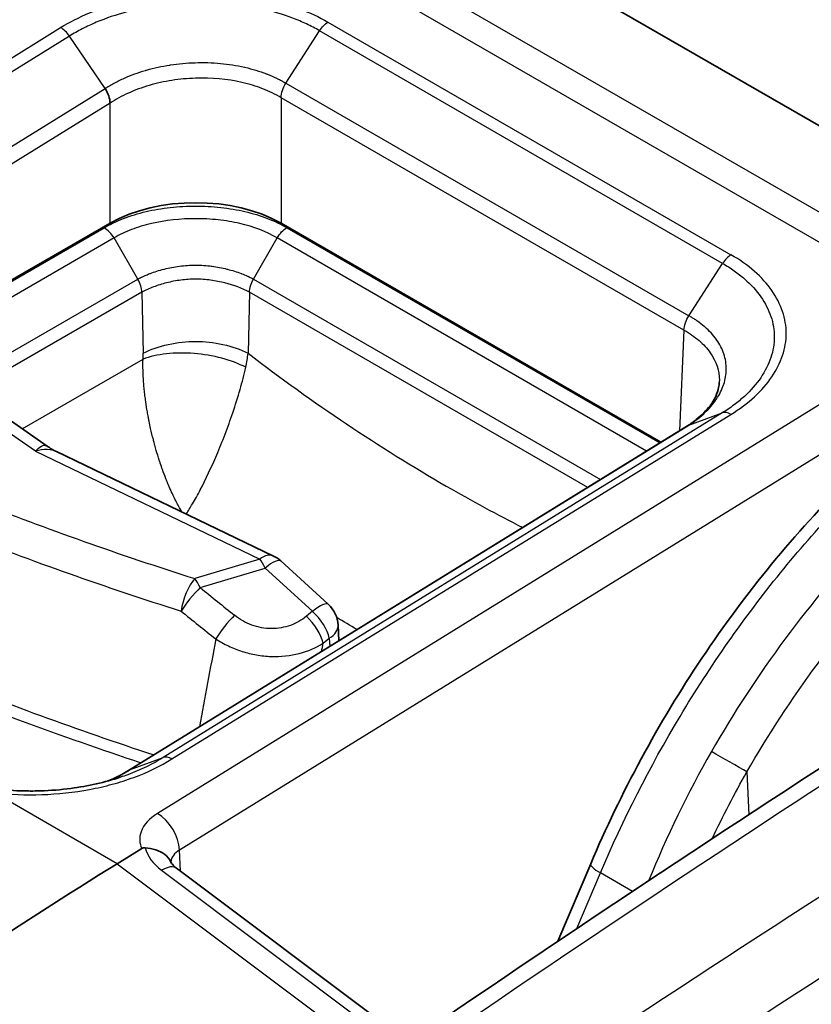
# Model space of a CAD drawing. Units: millimetres. Extents: x 43 to 3964, y 24 to 1991.
# Drawn here: x 1044 to 1059, y 476 to 495 of the extents above; entities that cross this region are included whole.
import ezdxf

# ---------------------------------------------------------------- set-up
doc = ezdxf.new("R2010")
doc.units = ezdxf.units.MM
doc.header["$LTSCALE"] = 3
doc.layers.add('Visible (ISO)', color=7, linetype='Continuous', lineweight=35)
doc.layers.add('Visible Narrow (ISO)', color=7, linetype='Continuous', lineweight=25)

msp = doc.modelspace()

# ---------------------------------------------------------------- linework, layer by layer
at = {"layer": 'Visible (ISO)'}
for p, q in [((1050.817, 497.79), (1064.359, 489.971)), ((1045.339, 490.985), (1041.206, 488.599)), ((1056.176, 486.672), (1048.705, 490.985)), ((1044.101, 486.596), (1040.529, 489.067)), ((1057.324, 487.85), (1057.324, 487.849)), ((1056.699, 486.994), (1045.702, 480.214)), ((1044.288, 486.487), (1048.556, 484.433)), ((1048.7, 484.336), (1049.632, 483.484)), ((1049.839, 482.765), (1049.825, 483.073)), ((1045.48, 478.378), (1045.961, 478.676)), ((1046.648, 478.288), (1051.038, 474.996)), ((1054.794, 478.375), (1054.15, 476.852)), ((1058.482, 477.195), (1058.482, 477.195))]:
    msp.add_line(p, q, dxfattribs=at)
for centre, start, end in [((1048.298, 483.897), 47.5563, 64.2989), ((1049.23, 483.044), 2.7185, 47.5563)]:
    msp.add_arc(centre, 0.595, start, end, dxfattribs=at)
for centre, major_axis, ratio, start_param, end_param in [((1047.022, 490.011), (-2.381, 0), 0.577746, 3.927333, 5.497445), ((1044.732, 483.346), (1.703, 2.949), 0.57735, 0.080268, 0.080308), ((1047.83, 402.011), (47.625, 82.489), 0.57735, 0.820305, 0.907682), ((1046.305, 477.831), (0.343, 0.457), 0.478663, 0.000074, 0.000098)]:
    msp.add_ellipse(centre, major_axis=major_axis, ratio=ratio, start_param=start_param, end_param=end_param, dxfattribs=at)
for points, knots in [([(1039.007, 492.62), (1039.592, 493.517), (1040.23, 494.375), (1041.857, 496.298), (1042.902, 497.313), (1044.25, 498.361), (1044.549, 498.579), (1044.849, 498.78)], [0.178323, 0.178323, 0.178323, 0.178323, 0.605963, 0.605963, 1.223221, 1.223221, 1.398148, 1.398148, 1.398148, 1.398148]), ([(1054.794, 478.375), (1055.382, 479.767), (1056.13, 481.152), (1057.84, 483.705), (1058.824, 484.903), (1060.834, 486.893), (1061.877, 487.726), (1062.92, 488.37)], [0, 0, 0, 0, 0.614506, 0.614506, 1.232961, 1.232961, 1.815672, 1.815672, 1.815672, 1.815672]), ([(1056.698, 486.994), (1056.761, 487.035), (1056.818, 487.075), (1056.981, 487.206), (1057.072, 487.299), (1057.234, 487.515), (1057.289, 487.638), (1057.318, 487.783), (1057.322, 487.816), (1057.324, 487.849)], [0.0002231, 0.0002231, 0.0002231, 0.0002231, 0.0372718, 0.0372718, 0.1137402, 0.1137402, 0.2159392, 0.2159392, 0.2467986, 0.2467986, 0.2467986, 0.2467986]), ([(1043.115, 479.848), (1043.285, 479.827), (1043.46, 479.815), (1043.679, 479.809), (1043.723, 479.809), (1043.835, 479.808), (1043.901, 479.809), (1044.169, 479.817), (1044.371, 479.834), (1044.906, 479.905), (1045.238, 479.979), (1045.54, 480.079)], [0, 0, 0, 0, 0.0702198, 0.0702198, 0.0880364, 0.0880364, 0.1147673, 0.1147673, 0.1952228, 0.1952228, 0.3329065, 0.3329065, 0.3329065, 0.3329065]), ([(1045.961, 478.676), (1045.962, 478.676), (1045.963, 478.677), (1045.973, 478.682), (1045.982, 478.686), (1045.997, 478.689), (1046.003, 478.69), (1046.015, 478.691), (1046.021, 478.691), (1046.027, 478.69)], [0, 0, 0, 0, 0.000627251, 0.000627251, 0.004983007, 0.004983007, 0.007425322, 0.007425322, 0.009926355, 0.009926355, 0.009926355, 0.009926355]), ([(1046.535, 478.411), (1046.508, 478.47), (1046.465, 478.522), (1046.409, 478.563), (1046.36, 478.599), (1046.301, 478.628), (1046.236, 478.649), (1046.171, 478.67), (1046.1, 478.683), (1046.027, 478.69)], [0.0002367375, 0.0002367375, 0.0002367375, 0.0002367375, 0.0005716616, 0.0005716616, 0.0005716616, 0.00086327, 0.00086327, 0.00086327, 0.0011548783, 0.0011548783, 0.0011548783, 0.0011548783]), ([(1046.535, 478.412), (1046.541, 478.399), (1046.555, 478.375), (1046.598, 478.329), (1046.621, 478.308), (1046.648, 478.288)], [0, 0, 0, 0, 0.03046488, 0.03046488, 0.05011123, 0.05011123, 0.05011123, 0.05011123])]:
    msp.add_open_spline(points, degree=3, knots=knots, dxfattribs=at)
for points in [[(1045.339, 493.345), (1045.337, 493.435), (1045.3, 493.543), (1045.241, 493.634)], [(1056.699, 486.994), (1056.706, 486.999), (1056.714, 487.003), (1056.722, 487.006)], [(1044.101, 486.596), (1044.16, 486.555), (1044.223, 486.519), (1044.288, 486.487)], [(1044.533, 470.187), (1051.05, 474.841), (1057.598, 479.236), (1064.15, 483.352)], [(1045.291, 480.004), (1045.44, 480.065), (1045.576, 480.134), (1045.699, 480.212)], [(1045.699, 480.212), (1045.699, 480.212), (1045.7, 480.212), (1045.7, 480.213)]]:
    msp.add_open_spline(points, degree=3, dxfattribs=at)
at = {"layer": 'Visible Narrow (ISO)'}
for p, q in [((1062.464, 489.37), (1047.805, 497.834)), ((1047.304, 497.528), (1061.964, 489.065)), ((1049.624, 494.94), (1057.554, 490.362)), ((1033.388, 488.041), (1044.366, 494.833)), ((1048.797, 493.739), (1049.459, 494.771)), ((1057.388, 490.193), (1049.459, 494.771)), ((1044.54, 494.664), (1033.56, 487.87)), ((1045.241, 493.634), (1044.54, 494.664)), ((1047.733, 494.1), (1047.733, 494.1)), ((1047.572, 493.814), (1047.572, 493.814)), ((1048.797, 493.739), (1056.726, 489.161)), ((1034.261, 486.84), (1045.241, 493.634)), ((1045.339, 493.345), (1034.364, 486.555)), ((1045.339, 490.985), (1045.339, 493.345)), ((1056.628, 488.879), (1048.705, 493.453)), ((1048.705, 493.453), (1048.705, 490.985)), ((1041.227, 488.584), (1045.223, 490.891)), ((1048.817, 490.894), (1056.153, 486.658)), ((1045.418, 490.692), (1041.472, 488.415)), ((1045.885, 489.883), (1045.418, 490.692)), ((1048.159, 489.883), (1048.626, 490.692)), ((1055.893, 486.497), (1048.626, 490.692)), ((1056.726, 489.161), (1057.388, 490.193)), ((1042.323, 487.826), (1045.885, 489.883)), ((1048.159, 489.883), (1054.988, 485.94)), ((1045.964, 489.625), (1042.562, 487.661)), ((1045.964, 489.625), (1045.991, 488.422)), ((1048.08, 489.625), (1048.053, 488.422)), ((1054.735, 485.783), (1048.08, 489.625)), ((1043.875, 486.496), (1040.176, 489.055)), ((1061.964, 489.065), (1046.27, 479.365)), ((1056.628, 488.879), (1056.538, 486.895)), ((1058.405, 488.695), (1058.405, 488.695)), ((1043.61, 486.936), (1045.987, 488.309)), ((1046.706, 478.649), (1062.399, 488.348)), ((1057.383, 487.249), (1046.383, 480.467)), ((1046.554, 480.439), (1057.552, 487.22)), ((1056.722, 487.006), (1057.383, 487.249)), ((1045.722, 480.223), (1056.722, 487.006)), ((1043.875, 486.496), (1048.283, 484.374)), ((1047.176, 485.859), (1047.176, 485.859)), ((1048.283, 484.374), (1047.006, 483.989)), ((1047.114, 483.812), (1048.391, 484.197)), ((1048.391, 484.197), (1049.323, 483.345)), ((1044.736, 484.016), (1044.736, 484.016)), ((1049.323, 483.345), (1049.202, 483.247)), ((1049.53, 482.716), (1049.651, 482.814)), ((1049.651, 482.814), (1049.659, 482.653)), ((1045.722, 480.223), (1046.383, 480.467)), ((1057.867, 480.184), (1057.903, 479.342)), ((1045.48, 478.378), (1043.06, 479.775)), ((1046.722, 478.233), (1046.706, 478.649)), ((1045.48, 478.378), (1050.382, 474.702)), ((1046.353, 478.248), (1050.744, 474.956)), ((1054.524, 477.102), (1054.986, 478.197)), ((1055.617, 477.832), (1054.986, 478.197)), ((1058.382, 477.13), (1058.382, 477.13))]:
    msp.add_line(p, q, dxfattribs=at)
for centre, major_axis, ratio, start_param, end_param in [((1044.375, 494.527), (-0.201, 0.324), 0.558439, 4.789678, 5.479601), ((1047.777, 493.884), (-0.147, 0.245), 0.565362, 0.126497, 0.126539), ((1045.223, 490.58), (-0.197, 0.326), 0.589414, 4.701581, 5.486979), ((1057.563, 490.056), (0.19, 0.33), 0.57735, 0.820306, 1.489715), ((1045.695, 489.773), (-0.19, 0.33), 0.57735, 3.953171, 4.712389), ((1045.332, 488.041), (0.447, 0.818), 0.592266, 5.341795, 5.484536), ((1046.388, 487.484), (-1.334, -1.979), 0.513743, 2.226582, 2.36876), ((1057.561, 486.914), (-0.199, 0.325), 0.555255, 5.482257, 6.17218), ((1074.092, 513.257), (-55.18, -1.698), 0.597148, 0.947413, 1.039435), ((1074.107, 512.906), (55.756, 1.698), 0.596951, 4.089175, 4.181188), ((1048.298, 483.897), (0.258, 0.536), 0.526637, 0, 0.778837), ((1048.298, 483.897), (0.172, -0.57), 0.328768, 2.023585, 2.457078), ((1048.298, 483.897), (0.402, 0.439), 0.255699, 0, 1.072599), ((1047.021, 483.511), (0.18, 0.568), 0.406441, 0.712286, 1.987648), ((1047.021, 483.511), (-0.172, 0.57), 0.328768, 5.165178, 5.598671), ((1047.021, 483.511), (0.377, 0.46), 0.227423, 1.059468, 2.110389), ((1084.605, 519.261), (-56.043, 17.42), 0.849243, 1.125496, 1.140644), ((1049.23, 483.044), (0.402, 0.439), 0.255699, 0, 1.072599), ((1072.874, 178.484), (-189.116, -330.779), 0.569907, 3.959455, 4.033115), ((1084.452, 519.099), (56.592, -17.383), 0.847325, 4.266052, 4.281201), ((1047.695, 482.967), (0.371, 0.466), 0.220179, 1.056437, 2.101898), ((1049.23, 483.044), (0.375, -0.463), 0.459222, 0.729805, 1.868515), ((1049.109, 482.946), (-0.375, 0.463), 0.459222, 3.871398, 5.010107), ((1049.23, 483.044), (0.595, 0.028), 0.578296, 5.470742, 6.283185), ((1048.161, 524.981), (-7.055, 52.799), 0.184677, 2.475777, 2.47578), ((1074.514, 509.156), (-57.112, 0), 0.57735, 0.961068, 1.052044), ((1075.933, 176.74), (191.749, 329.24), 0.579858, 0.82249, 0.896152), ((1074.514, 509.04), (57.296, 0), 0.57735, 4.094971, 4.190424), ((1076.606, 176.316), (-191.294, -328.452), 0.579864, 3.964092, 4.037746), ((1057.466, 480.412), (-0.517, 0.295), 0.003257, 3.825726, 5.327861), ((1046.564, 480.134), (-0.204, 0.322), 0.563968, 5.474881, 6.164825), ((1074.509, 509.035), (57.286, 0), 0.57735, 4.193663, 4.193665), ((1046.285, 478.888), (-0.313, 0.506), 0.557025, 3.918711, 5.480786), ((1046.991, 478.703), (-0.967, 0.26), 0.697211, 0.386243, 1.04975), ((1047.127, 478.402), (-0.595, -0.014), 0.60216, 5.4846, 6.204752), ((1046.305, 477.831), (0.343, 0.457), 0.478663, 0.000024, 0.88379), ((1055.342, 478.143), (-0.548, 0.232), 0.184643, 0, 0.944584)]:
    msp.add_ellipse(centre, major_axis=major_axis, ratio=ratio, start_param=start_param, end_param=end_param, dxfattribs=at)
for points, knots in [([(1045.166, 498.763), (1043.984, 497.972), (1042.754, 496.893), (1041.607, 495.614), (1040.866, 494.788), (1040.161, 493.88), (1039.518, 492.935)], [5.6113546, 5.6113546, 5.6113546, 5.6113546, 5.9865188, 5.9865188, 5.9865188, 6.2287418, 6.2287418, 6.2287418, 6.2287418]), ([(1041.516, 494.169), (1042.184, 494.987), (1042.895, 495.741), (1043.631, 496.411), (1044.417, 497.127), (1045.231, 497.747), (1046.049, 498.253)], [2.6356472, 2.6356472, 2.6356472, 2.6356472, 2.8633718, 2.8633718, 2.8633718, 3.1066861, 3.1066861, 3.1066861, 3.1066861]), ([(1044.366, 494.833), (1044.539, 494.94), (1044.727, 495.036), (1045.135, 495.206), (1045.351, 495.279), (1045.799, 495.398), (1046.033, 495.445), (1046.512, 495.512), (1046.753, 495.532), (1047.237, 495.542), (1047.483, 495.532), (1047.959, 495.484), (1048.191, 495.447), (1048.641, 495.345), (1048.859, 495.28), (1049.263, 495.128), (1049.451, 495.041), (1049.624, 494.94)], [0, 0, 0, 0, 0.000974705, 0.000974705, 0.00194941, 0.00194941, 0.002924115, 0.002924115, 0.00389882, 0.00389882, 0.004873525, 0.004873525, 0.00584823, 0.00584823, 0.006822934, 0.006822934, 0.007797639, 0.007797639, 0.007797639, 0.007797639]), ([(1049.459, 494.771), (1049.379, 494.817), (1049.294, 494.862), (1049.206, 494.904), (1049.118, 494.945), (1049.027, 494.983), (1048.932, 495.019), (1048.744, 495.09), (1048.539, 495.151), (1048.329, 495.198), (1048.118, 495.246), (1047.901, 495.281), (1047.678, 495.303), (1047.455, 495.325), (1047.225, 495.334), (1046.999, 495.33), (1046.772, 495.325), (1046.547, 495.306), (1046.322, 495.274), (1046.098, 495.242), (1045.879, 495.197), (1045.67, 495.141), (1045.461, 495.085), (1045.258, 495.016), (1045.068, 494.936), (1044.973, 494.896), (1044.881, 494.853), (1044.793, 494.808), (1044.705, 494.763), (1044.619, 494.714), (1044.54, 494.664)], [-0.00000006, -0.00000006, -0.00000006, -0.00000006, 0.00045317, 0.00045317, 0.00045317, 0.000906401, 0.000906401, 0.000906401, 0.001812862, 0.001812862, 0.001812862, 0.002719323, 0.002719323, 0.002719323, 0.003625262, 0.003625262, 0.003625262, 0.004532245, 0.004532245, 0.004532245, 0.005438706, 0.005438706, 0.005438706, 0.006345167, 0.006345167, 0.006345167, 0.006798397, 0.006798397, 0.006798397, 0.007251628, 0.007251628, 0.007251628, 0.007251628]), ([(1045.241, 493.634), (1045.245, 493.636), (1045.249, 493.639), (1045.252, 493.641), (1045.256, 493.643), (1045.259, 493.645), (1045.263, 493.648), (1045.27, 493.652), (1045.277, 493.656), (1045.284, 493.661), (1045.287, 493.663), (1045.29, 493.665), (1045.294, 493.667), (1045.297, 493.669), (1045.3, 493.67), (1045.302, 493.672), (1045.333, 493.691), (1045.364, 493.709), (1045.396, 493.726), (1045.46, 493.762), (1045.526, 493.795), (1045.595, 493.827), (1045.605, 493.831), (1045.614, 493.835), (1045.624, 493.839), (1045.753, 493.897), (1045.89, 493.947), (1046.033, 493.99), (1046.041, 493.992), (1046.049, 493.994), (1046.057, 493.996), (1046.204, 494.039), (1046.358, 494.072), (1046.513, 494.096), (1046.518, 494.097), (1046.523, 494.098), (1046.528, 494.099), (1046.686, 494.123), (1046.847, 494.137), (1047.011, 494.142), (1047.18, 494.148), (1047.347, 494.143), (1047.511, 494.128), (1047.671, 494.113), (1047.829, 494.088), (1047.981, 494.053), (1047.985, 494.052), (1047.989, 494.051), (1047.993, 494.051), (1048.141, 494.016), (1048.281, 493.973), (1048.414, 493.922), (1048.421, 493.919), (1048.427, 493.917), (1048.433, 493.915), (1048.495, 493.89), (1048.555, 493.864), (1048.613, 493.836), (1048.62, 493.833), (1048.627, 493.83), (1048.634, 493.826), (1048.658, 493.814), (1048.683, 493.802), (1048.707, 493.789), (1048.714, 493.785), (1048.721, 493.781), (1048.728, 493.777), (1048.74, 493.771), (1048.752, 493.764), (1048.764, 493.758), (1048.775, 493.751), (1048.786, 493.745), (1048.797, 493.739)], [-0.00000006, -0.00000006, -0.00000006, -0.00000006, 0.000020644, 0.000020644, 0.000020644, 0.000040701, 0.000040701, 0.000040701, 0.000079562, 0.000079562, 0.000079562, 0.000097778, 0.000097778, 0.000097778, 0.000113753, 0.000113753, 0.000113753, 0.00028047, 0.00028047, 0.00028047, 0.000616266, 0.000616266, 0.000616266, 0.000662471, 0.000662471, 0.000662471, 0.001290834, 0.001290834, 0.001290834, 0.001325002, 0.001325002, 0.001325002, 0.001966489, 0.001966489, 0.001966489, 0.001987534, 0.001987534, 0.001987534, 0.002641025, 0.002641025, 0.002641025, 0.003315896, 0.003315896, 0.003315896, 0.003975127, 0.003975127, 0.003975127, 0.003992225, 0.003992225, 0.003992225, 0.004637658, 0.004637658, 0.004637658, 0.004668185, 0.004668185, 0.004668185, 0.004968924, 0.004968924, 0.004968924, 0.005004883, 0.005004883, 0.005004883, 0.005134557, 0.005134557, 0.005134557, 0.005172947, 0.005172947, 0.005172947, 0.005238077, 0.005238077, 0.005238077, 0.00530019, 0.00530019, 0.00530019, 0.00530019]), ([(1048.705, 493.453), (1048.594, 493.519), (1048.472, 493.578), (1048.343, 493.628), (1048.214, 493.678), (1048.077, 493.72), (1047.932, 493.753), (1047.643, 493.819), (1047.334, 493.846), (1047.02, 493.836), (1046.863, 493.831), (1046.708, 493.816), (1046.556, 493.793), (1046.405, 493.769), (1046.254, 493.736), (1046.11, 493.694), (1045.966, 493.652), (1045.83, 493.601), (1045.7, 493.542), (1045.571, 493.484), (1045.449, 493.418), (1045.339, 493.345)], [0.000000001, 0.000000001, 0.000000001, 0.000000001, 0.000628151, 0.000628151, 0.000628151, 0.001256301, 0.001256301, 0.001256301, 0.002512602, 0.002512602, 0.002512602, 0.003140753, 0.003140753, 0.003140753, 0.003768904, 0.003768904, 0.003768904, 0.004397054, 0.004397054, 0.004397054, 0.005025205, 0.005025205, 0.005025205, 0.005025205]), ([(1045.223, 490.891), (1045.339, 490.961), (1045.467, 491.023), (1045.742, 491.129), (1045.892, 491.175), (1046.2, 491.247), (1046.359, 491.274), (1046.687, 491.31), (1046.854, 491.319), (1047.185, 491.319), (1047.352, 491.31), (1047.68, 491.274), (1047.839, 491.248), (1048.146, 491.176), (1048.295, 491.131), (1048.572, 491.025), (1048.7, 490.963), (1048.817, 490.894)], [0.000000001, 0.000000001, 0.000000001, 0.000000001, 0.000662638, 0.000662638, 0.001325275, 0.001325275, 0.001987913, 0.001987913, 0.00265055, 0.00265055, 0.003313188, 0.003313188, 0.003975825, 0.003975825, 0.004638463, 0.004638463, 0.0053011, 0.0053011, 0.0053011, 0.0053011]), ([(1048.626, 490.692), (1048.421, 490.817), (1048.165, 490.914), (1047.891, 490.977), (1047.753, 491.009), (1047.612, 491.032), (1047.465, 491.048), (1047.319, 491.064), (1047.17, 491.072), (1047.022, 491.072), (1046.727, 491.072), (1046.428, 491.041), (1046.153, 490.977), (1046.015, 490.945), (1045.881, 490.905), (1045.758, 490.857), (1045.697, 490.834), (1045.637, 490.808), (1045.581, 490.781), (1045.524, 490.753), (1045.469, 490.723), (1045.418, 490.692)], [-0.000000059, -0.000000059, -0.000000059, -0.000000059, 0.001185636, 0.001185636, 0.001185636, 0.001778484, 0.001778484, 0.001778484, 0.002371331, 0.002371331, 0.002371331, 0.003557027, 0.003557027, 0.003557027, 0.004149875, 0.004149875, 0.004149875, 0.004446299, 0.004446299, 0.004446299, 0.004742723, 0.004742723, 0.004742723, 0.004742723]), ([(1057.552, 487.22), (1057.726, 487.327), (1057.88, 487.443), (1058.15, 487.691), (1058.264, 487.823), (1058.449, 488.094), (1058.52, 488.235), (1058.616, 488.524), (1058.641, 488.668), (1058.641, 488.957), (1058.616, 489.104), (1058.52, 489.387), (1058.45, 489.524), (1058.265, 489.789), (1058.149, 489.917), (1057.881, 490.153), (1057.728, 490.262), (1057.554, 490.362)], [0, 0, 0, 0, 0.000974705, 0.000974705, 0.00194941, 0.00194941, 0.002924115, 0.002924115, 0.00389882, 0.00389882, 0.004873525, 0.004873525, 0.00584823, 0.00584823, 0.006822934, 0.006822934, 0.007797639, 0.007797639, 0.007797639, 0.007797639]), ([(1045.885, 489.883), (1045.891, 489.886), (1045.897, 489.889), (1045.903, 489.892), (1045.912, 489.897), (1045.922, 489.902), (1045.931, 489.907), (1045.935, 489.909), (1045.939, 489.911), (1045.943, 489.913), (1045.95, 489.917), (1045.958, 489.92), (1045.965, 489.924), (1045.974, 489.928), (1045.982, 489.932), (1045.991, 489.936), (1046.009, 489.945), (1046.028, 489.953), (1046.046, 489.961), (1046.06, 489.967), (1046.074, 489.972), (1046.088, 489.978), (1046.098, 489.982), (1046.108, 489.986), (1046.118, 489.99), (1046.123, 489.991), (1046.127, 489.993), (1046.131, 489.995), (1046.215, 490.026), (1046.304, 490.054), (1046.397, 490.078), (1046.401, 490.079), (1046.405, 490.079), (1046.409, 490.08), (1046.504, 490.104), (1046.603, 490.123), (1046.704, 490.137), (1046.808, 490.151), (1046.915, 490.159), (1047.023, 490.159), (1047.129, 490.158), (1047.235, 490.151), (1047.337, 490.137), (1047.34, 490.137), (1047.343, 490.137), (1047.345, 490.136), (1047.445, 490.123), (1047.542, 490.104), (1047.636, 490.08), (1047.64, 490.079), (1047.645, 490.078), (1047.649, 490.077), (1047.741, 490.054), (1047.831, 490.025), (1047.915, 489.994), (1047.919, 489.992), (1047.924, 489.991), (1047.928, 489.989), (1047.967, 489.974), (1048.005, 489.958), (1048.041, 489.941), (1048.045, 489.94), (1048.05, 489.938), (1048.054, 489.936), (1048.06, 489.933), (1048.066, 489.93), (1048.072, 489.927), (1048.085, 489.921), (1048.099, 489.914), (1048.113, 489.907), (1048.122, 489.902), (1048.132, 489.897), (1048.141, 489.892), (1048.147, 489.889), (1048.153, 489.886), (1048.159, 489.883)], [-0.00000006, -0.00000006, -0.00000006, -0.00000006, 0.000033435, 0.000033435, 0.000033435, 0.000085513, 0.000085513, 0.000085513, 0.000105813, 0.000105813, 0.000105813, 0.000145515, 0.000145515, 0.000145515, 0.000190856, 0.000190856, 0.000190856, 0.000284472, 0.000284472, 0.000284472, 0.000353951, 0.000353951, 0.000353951, 0.000403168, 0.000403168, 0.000403168, 0.00042343, 0.00042343, 0.00042343, 0.000830349, 0.000830349, 0.000830349, 0.00084692, 0.00084692, 0.00084692, 0.001261497, 0.001261497, 0.001261497, 0.0016939, 0.0016939, 0.0016939, 0.00211739, 0.00211739, 0.00211739, 0.002128818, 0.002128818, 0.002128818, 0.00254088, 0.00254088, 0.00254088, 0.002559983, 0.002559983, 0.002559983, 0.00296437, 0.00296437, 0.00296437, 0.002986682, 0.002986682, 0.002986682, 0.003176115, 0.003176115, 0.003176115, 0.003197661, 0.003197661, 0.003197661, 0.003229052, 0.003229052, 0.003229052, 0.003302754, 0.003302754, 0.003302754, 0.003354734, 0.003354734, 0.003354734, 0.00338786, 0.00338786, 0.00338786, 0.00338786]), ([(1057.388, 490.193), (1057.469, 490.147), (1057.547, 490.097), (1057.619, 490.046), (1057.691, 489.995), (1057.758, 489.942), (1057.821, 489.887), (1057.946, 489.777), (1058.055, 489.657), (1058.141, 489.533), (1058.228, 489.409), (1058.294, 489.281), (1058.339, 489.148), (1058.384, 489.016), (1058.407, 488.879), (1058.406, 488.743), (1058.406, 488.608), (1058.383, 488.472), (1058.338, 488.337), (1058.292, 488.202), (1058.225, 488.07), (1058.139, 487.942), (1058.052, 487.815), (1057.944, 487.692), (1057.817, 487.575), (1057.754, 487.517), (1057.686, 487.46), (1057.614, 487.406), (1057.541, 487.352), (1057.463, 487.299), (1057.383, 487.249)], [-0.00000006, -0.00000006, -0.00000006, -0.00000006, 0.00045317, 0.00045317, 0.00045317, 0.000906401, 0.000906401, 0.000906401, 0.001812862, 0.001812862, 0.001812862, 0.002719323, 0.002719323, 0.002719323, 0.003625262, 0.003625262, 0.003625262, 0.004532245, 0.004532245, 0.004532245, 0.005438706, 0.005438706, 0.005438706, 0.006345167, 0.006345167, 0.006345167, 0.006798397, 0.006798397, 0.006798397, 0.007251628, 0.007251628, 0.007251628, 0.007251628]), ([(1048.08, 489.625), (1047.943, 489.701), (1047.776, 489.763), (1047.597, 489.808), (1047.506, 489.831), (1047.412, 489.849), (1047.315, 489.862), (1047.22, 489.875), (1047.122, 489.883), (1047.023, 489.883), (1046.924, 489.883), (1046.827, 489.876), (1046.732, 489.863), (1046.636, 489.85), (1046.542, 489.832), (1046.451, 489.809), (1046.361, 489.786), (1046.275, 489.759), (1046.193, 489.729), (1046.111, 489.698), (1046.033, 489.663), (1045.964, 489.625)], [-0.00000006, -0.00000006, -0.00000006, -0.00000006, 0.000773223, 0.000773223, 0.000773223, 0.001169175, 0.001169175, 0.001169175, 0.00155892, 0.00155892, 0.00155892, 0.001948664, 0.001948664, 0.001948664, 0.002338409, 0.002338409, 0.002338409, 0.002728154, 0.002728154, 0.002728154, 0.003117899, 0.003117899, 0.003117899, 0.003117899]), ([(1056.722, 487.006), (1056.725, 487.008), (1056.729, 487.01), (1056.733, 487.013), (1056.736, 487.015), (1056.74, 487.017), (1056.743, 487.02), (1056.75, 487.024), (1056.757, 487.029), (1056.763, 487.033), (1056.767, 487.035), (1056.77, 487.037), (1056.773, 487.039), (1056.776, 487.041), (1056.778, 487.043), (1056.781, 487.045), (1056.81, 487.065), (1056.837, 487.084), (1056.864, 487.105), (1056.918, 487.146), (1056.97, 487.189), (1057.017, 487.232), (1057.023, 487.238), (1057.03, 487.244), (1057.036, 487.25), (1057.123, 487.333), (1057.197, 487.419), (1057.259, 487.509), (1057.262, 487.513), (1057.265, 487.518), (1057.269, 487.523), (1057.33, 487.615), (1057.377, 487.71), (1057.409, 487.805), (1057.411, 487.808), (1057.412, 487.811), (1057.413, 487.814), (1057.444, 487.911), (1057.461, 488.009), (1057.462, 488.109), (1057.463, 488.211), (1057.446, 488.312), (1057.414, 488.41), (1057.382, 488.506), (1057.334, 488.6), (1057.271, 488.689), (1057.27, 488.692), (1057.268, 488.694), (1057.266, 488.696), (1057.204, 488.784), (1057.129, 488.865), (1057.04, 488.942), (1057.036, 488.945), (1057.032, 488.949), (1057.027, 488.953), (1056.986, 488.988), (1056.941, 489.022), (1056.893, 489.056), (1056.887, 489.06), (1056.882, 489.064), (1056.876, 489.068), (1056.855, 489.082), (1056.834, 489.096), (1056.812, 489.109), (1056.805, 489.113), (1056.799, 489.117), (1056.792, 489.121), (1056.781, 489.128), (1056.77, 489.135), (1056.759, 489.142), (1056.748, 489.148), (1056.737, 489.154), (1056.726, 489.161)], [-0.00000006, -0.00000006, -0.00000006, -0.00000006, 0.000020644, 0.000020644, 0.000020644, 0.000040701, 0.000040701, 0.000040701, 0.000079562, 0.000079562, 0.000079562, 0.000097778, 0.000097778, 0.000097778, 0.000113753, 0.000113753, 0.000113753, 0.00028047, 0.00028047, 0.00028047, 0.000616266, 0.000616266, 0.000616266, 0.000662471, 0.000662471, 0.000662471, 0.001290834, 0.001290834, 0.001290834, 0.001325002, 0.001325002, 0.001325002, 0.001966489, 0.001966489, 0.001966489, 0.001987534, 0.001987534, 0.001987534, 0.002641025, 0.002641025, 0.002641025, 0.003315896, 0.003315896, 0.003315896, 0.003975127, 0.003975127, 0.003975127, 0.003992225, 0.003992225, 0.003992225, 0.004637658, 0.004637658, 0.004637658, 0.004668185, 0.004668185, 0.004668185, 0.004968924, 0.004968924, 0.004968924, 0.005004883, 0.005004883, 0.005004883, 0.005134557, 0.005134557, 0.005134557, 0.005172947, 0.005172947, 0.005172947, 0.005238077, 0.005238077, 0.005238077, 0.00530019, 0.00530019, 0.00530019, 0.00530019]), ([(1056.628, 488.879), (1056.739, 488.816), (1056.839, 488.747), (1056.926, 488.672), (1057.012, 488.598), (1057.085, 488.519), (1057.145, 488.434), (1057.264, 488.264), (1057.325, 488.078), (1057.325, 487.886), (1057.325, 487.874), (1057.324, 487.862), (1057.324, 487.85)], [0.000000001, 0.000000001, 0.000000001, 0.000000001, 0.000628151, 0.000628151, 0.000628151, 0.001256301, 0.001256301, 0.001256301, 0.002512602, 0.002512602, 0.002512602, 0.002593177, 0.002593177, 0.002593177, 0.002593177]), ([(1045.991, 488.422), (1046.133, 488.5), (1046.306, 488.559), (1046.663, 488.637), (1046.847, 488.656), (1047.197, 488.656), (1047.381, 488.637), (1047.738, 488.559), (1047.91, 488.5), (1048.053, 488.422)], [0, 0, 0, 0, 0.25, 0.25, 0.5, 0.5, 0.75, 0.75, 1, 1, 1, 1]), ([(1046.749, 485.303), (1046.742, 485.315), (1046.735, 485.327), (1046.728, 485.339), (1046.72, 485.353), (1046.712, 485.367), (1046.705, 485.38), (1046.684, 485.417), (1046.667, 485.45), (1046.652, 485.479), (1046.647, 485.488), (1046.643, 485.496), (1046.639, 485.504), (1046.638, 485.507), (1046.637, 485.507), (1046.636, 485.511), (1046.616, 485.55), (1046.597, 485.588), (1046.579, 485.626), (1046.569, 485.647), (1046.56, 485.667), (1046.55, 485.687), (1046.548, 485.693), (1046.546, 485.698), (1046.543, 485.703), (1046.531, 485.73), (1046.52, 485.756), (1046.508, 485.782), (1046.499, 485.803), (1046.491, 485.823), (1046.482, 485.844), (1046.481, 485.847), (1046.48, 485.849), (1046.478, 485.854), (1046.464, 485.887), (1046.451, 485.92), (1046.438, 485.953), (1046.414, 486.013), (1046.392, 486.074), (1046.37, 486.133), (1046.355, 486.175), (1046.341, 486.217), (1046.327, 486.258), (1046.32, 486.279), (1046.313, 486.3), (1046.307, 486.32), (1046.286, 486.385), (1046.266, 486.449), (1046.248, 486.511), (1046.237, 486.547), (1046.228, 486.582), (1046.218, 486.617), (1046.216, 486.626), (1046.213, 486.633), (1046.211, 486.644), (1046.203, 486.671), (1046.196, 486.697), (1046.19, 486.724), (1046.171, 486.797), (1046.153, 486.87), (1046.137, 486.941), (1046.127, 486.989), (1046.117, 487.037), (1046.107, 487.084), (1046.102, 487.11), (1046.097, 487.136), (1046.092, 487.161), (1046.085, 487.198), (1046.078, 487.235), (1046.072, 487.271), (1046.066, 487.308), (1046.06, 487.345), (1046.054, 487.381), (1046.05, 487.404), (1046.047, 487.427), (1046.044, 487.449), (1046.041, 487.466), (1046.039, 487.481), (1046.037, 487.5), (1046.031, 487.541), (1046.026, 487.581), (1046.021, 487.622), (1046.017, 487.662), (1046.013, 487.701), (1046.009, 487.74), (1046.005, 487.779), (1046.002, 487.818), (1045.999, 487.857), (1045.993, 487.935), (1045.989, 488.011), (1045.987, 488.084), (1045.985, 488.162), (1045.985, 488.236), (1045.987, 488.309)], [0.0324959, 0.0324959, 0.0324959, 0.0324959, 0.0460898, 0.0460898, 0.0460898, 0.0625, 0.0625, 0.0625, 0.1072945, 0.1072945, 0.1072945, 0.1213888, 0.1213888, 0.1213888, 0.125, 0.125, 0.125, 0.165587, 0.165587, 0.165587, 0.1875, 0.1875, 0.1875, 0.193276, 0.193276, 0.193276, 0.2224454, 0.2224454, 0.2224454, 0.2460938, 0.2460938, 0.2460938, 0.25, 0.25, 0.25, 0.2805406, 0.2805406, 0.2805406, 0.3360952, 0.3360952, 0.3360952, 0.375, 0.375, 0.375, 0.3945642, 0.3945642, 0.3945642, 0.4558791, 0.4558791, 0.4558791, 0.4906966, 0.4906966, 0.4906966, 0.5, 0.5, 0.5, 0.5222784, 0.5222784, 0.5222784, 0.5840141, 0.5840141, 0.5840141, 0.625, 0.625, 0.625, 0.6477626, 0.6477626, 0.6477626, 0.6803254, 0.6803254, 0.6803254, 0.7133183, 0.7133183, 0.7133183, 0.734375, 0.734375, 0.734375, 0.75, 0.75, 0.75, 0.7849866, 0.7849866, 0.7849866, 0.8194882, 0.8194882, 0.8194882, 0.8542719, 0.8542719, 0.8542719, 0.9253801, 0.9253801, 0.9253801, 1, 1, 1, 1]), ([(1048.007, 488.147), (1047.871, 488.219), (1047.709, 488.279), (1047.362, 488.371), (1047.176, 488.404), (1046.804, 488.434), (1046.619, 488.431), (1046.277, 488.393), (1046.118, 488.358), (1045.987, 488.309)], [0, 0, 0, 0, 0.25, 0.25, 0.5, 0.5, 0.75, 0.75, 1, 1, 1, 1]), ([(1048.053, 488.422), (1049.334, 487.444), (1050.642, 486.567), (1051.952, 485.811), (1052.454, 485.521), (1052.956, 485.249), (1053.457, 484.995)], [2.9862795, 2.9862795, 2.9862795, 2.9862795, 3.1415927, 3.1415927, 3.1415927, 3.2010505, 3.2010505, 3.2010505, 3.2010505]), ([(1054.986, 478.197), (1055.429, 479.246), (1055.956, 480.283), (1056.552, 481.277), (1057.148, 482.27), (1057.813, 483.221), (1058.526, 484.101), (1059.24, 484.98), (1060.003, 485.789), (1060.793, 486.502), (1061.583, 487.216), (1062.399, 487.835), (1063.218, 488.34)], [2.133429, 2.133429, 2.133429, 2.133429, 2.3767433, 2.3767433, 2.3767433, 2.6200575, 2.6200575, 2.6200575, 2.8633718, 2.8633718, 2.8633718, 3.1066861, 3.1066861, 3.1066861, 3.1066861]), ([(1046.838, 485.26), (1046.878, 485.321), (1046.918, 485.388), (1047.011, 485.546), (1047.063, 485.64), (1047.222, 485.945), (1047.333, 486.181), (1047.492, 486.555), (1047.548, 486.692), (1047.654, 486.97), (1047.705, 487.111), (1047.805, 487.405), (1047.853, 487.559), (1047.938, 487.857), (1047.975, 488.001), (1048.007, 488.147)], [0.0243847, 0.0243847, 0.0243847, 0.0243847, 0.1124945, 0.1124945, 0.2249891, 0.2249891, 0.4597949, 0.4597949, 0.5874028, 0.5874028, 0.7150107, 0.7150107, 0.8575054, 0.8575054, 1, 1, 1, 1]), ([(1064.102, 487.83), (1062.818, 487.098), (1061.508, 486.066), (1060.311, 484.815), (1059.114, 483.564), (1058.035, 482.099), (1057.169, 480.584)], [5.6113546, 5.6113546, 5.6113546, 5.6113546, 5.9865188, 5.9865188, 5.9865188, 6.3616826, 6.3616826, 6.3616826, 6.3616826]), ([(1057.867, 480.184), (1058.697, 481.636), (1059.731, 483.04), (1060.88, 484.239), (1062.028, 485.437), (1063.285, 486.424), (1064.518, 487.125)], [6.204688, 6.204688, 6.204688, 6.204688, 6.5798518, 6.5798518, 6.5798518, 6.955016, 6.955016, 6.955016, 6.955016]), ([(1043.875, 486.496), (1043.913, 486.542), (1043.952, 486.576), (1043.987, 486.595), (1044.023, 486.614), (1044.056, 486.617), (1044.084, 486.605), (1044.09, 486.603), (1044.096, 486.6), (1044.101, 486.596)], [4.712389, 4.712389, 4.712389, 4.712389, 5.1072365, 5.1072365, 5.1072365, 5.5020841, 5.5020841, 5.5020841, 5.5812432, 5.5812432, 5.5812432, 5.5812432]), ([(1044.288, 486.487), (1044.234, 486.513), (1044.17, 486.528), (1044.1, 486.53), (1044.029, 486.531), (1043.952, 486.52), (1043.875, 486.496)], [7.0751488, 7.0751488, 7.0751488, 7.0751488, 7.4591341, 7.4591341, 7.4591341, 7.8539816, 7.8539816, 7.8539816, 7.8539816]), ([(1049.202, 483.247), (1049.11, 483.172), (1049.004, 483.111), (1048.888, 483.069), (1048.772, 483.027), (1048.644, 483.004), (1048.514, 483.004), (1048.45, 483.005), (1048.383, 483.011), (1048.318, 483.023), (1048.254, 483.034), (1048.191, 483.052), (1048.128, 483.074), (1048.004, 483.12), (1047.889, 483.186), (1047.788, 483.267)], [0, 0, 0, 0, 0.000530948, 0.000530948, 0.000530948, 0.001061896, 0.001061896, 0.001061896, 0.001327371, 0.001327371, 0.001327371, 0.001592845, 0.001592845, 0.001592845, 0.002123793, 0.002123793, 0.002123793, 0.002123793]), ([(1047.418, 482.801), (1047.497, 482.75), (1047.58, 482.704), (1047.753, 482.622), (1047.844, 482.586), (1048.03, 482.527), (1048.124, 482.504), (1048.315, 482.47), (1048.412, 482.46), (1048.699, 482.45), (1048.887, 482.47), (1049.232, 482.559), (1049.391, 482.628), (1049.53, 482.716)], [0, 0, 0, 0, 0.000387959, 0.000387959, 0.000775919, 0.000775919, 0.001163878, 0.001163878, 0.001551837, 0.001551837, 0.002327756, 0.002327756, 0.003103674, 0.003103674, 0.003103674, 0.003103674]), ([(1043.06, 479.775), (1043.371, 479.738), (1043.684, 479.726), (1043.998, 479.737), (1044.312, 479.748), (1044.631, 479.783), (1044.935, 479.84), (1045.087, 479.868), (1045.236, 479.902), (1045.382, 479.942), (1045.528, 479.981), (1045.671, 480.027), (1045.808, 480.077), (1046.082, 480.178), (1046.331, 480.298), (1046.554, 480.439)], [0, 0, 0, 0, 0.001254954, 0.001254954, 0.001254954, 0.002509908, 0.002509908, 0.002509908, 0.003137384, 0.003137384, 0.003137384, 0.003764861, 0.003764861, 0.003764861, 0.005019815, 0.005019815, 0.005019815, 0.005019815]), ([(1046.383, 480.467), (1046.281, 480.402), (1046.169, 480.34), (1046.053, 480.284), (1045.937, 480.228), (1045.815, 480.177), (1045.688, 480.13), (1045.639, 480.112), (1045.59, 480.095), (1045.54, 480.079)], [-0.00000006, -0.00000006, -0.00000006, -0.00000006, 0.000586605, 0.000586605, 0.000586605, 0.001173176, 0.001173176, 0.001173176, 0.001396179, 0.001396179, 0.001396179, 0.001396179]), ([(1045.292, 480.004), (1045.338, 480.023), (1045.383, 480.042), (1045.531, 480.111), (1045.63, 480.165), (1045.722, 480.223)], [0.0034144697, 0.0034144697, 0.0034144697, 0.0034144697, 0.0036327201, 0.0036327201, 0.0041516887, 0.0041516887, 0.0041516887, 0.0041516887]), ([(1046.27, 479.365), (1046.117, 479.271), (1045.998, 479.143), (1045.949, 479.007), (1045.908, 478.895), (1045.916, 478.778), (1045.961, 478.676)], [3.141897, 3.141897, 3.141897, 3.141897, 3.711839, 3.711839, 3.711839, 4.183872, 4.183872, 4.183872, 4.183872])]:
    msp.add_open_spline(points, degree=3, knots=knots, dxfattribs=at)
for points in [[(1049.459, 494.771), (1049.505, 494.842), (1049.564, 494.903), (1049.624, 494.94)], [(1048.705, 493.453), (1048.706, 493.542), (1048.741, 493.648), (1048.797, 493.739)], [(1048.626, 490.692), (1048.676, 490.779), (1048.746, 490.853), (1048.817, 490.894)], [(1048.08, 489.625), (1048.082, 489.705), (1048.11, 489.799), (1048.159, 489.883)], [(1056.628, 488.879), (1056.631, 488.966), (1056.668, 489.072), (1056.726, 489.161)], [(1050.198, 482.986), (1050.065, 483.064), (1049.932, 483.142), (1049.798, 483.222)], [(1047.418, 482.801), (1047.311, 482.225), (1047.203, 481.649), (1047.096, 481.073)], [(1049.5, 482.556), (1049.51, 482.609), (1049.52, 482.663), (1049.53, 482.716)], [(1057.169, 480.584), (1056.699, 479.762), (1056.286, 478.91), (1055.934, 478.043)], [(1045.7, 480.213), (1045.707, 480.217), (1045.714, 480.22), (1045.722, 480.223)], [(1057.183, 478.869), (1057.394, 479.315), (1057.623, 479.754), (1057.867, 480.184)]]:
    msp.add_open_spline(points, degree=3, dxfattribs=at)

doc.saveas('drawing.dxf')
